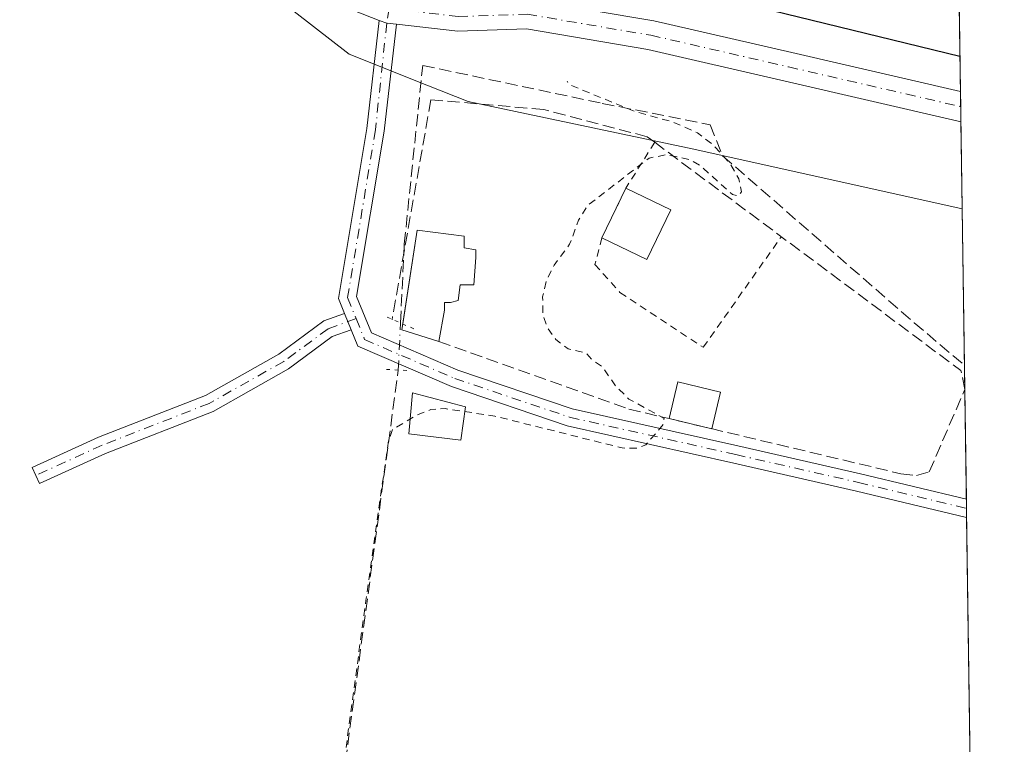
# Model space of a CAD drawing. Units: metres. Extents: x 597960 to 601430, y 4675912 to 4678274.
# Drawn here: x 601296 to 601430, y 4676286 to 4676384 of the extents above; entities that cross this region are included whole.
import ezdxf

# ---------------------------------------------------------------- set-up
doc = ezdxf.new("R2010")
doc.units = ezdxf.units.M
doc.header["$MEASUREMENT"] = 0
for name, pattern in [('DGN Style 2', [1.6480167562047852, 0.988810053722871, -0.6592067024819142]), ('DGN Style 3', [2.307223458686699, 1.648016756204785, -0.6592067024819142]), ('DGN Style 4', [2.6384748266838614, 1.318413404963828, -0.6592067024819142, 0.001648016756204785, -0.6592067024819142]), ('DGN Style 5', [1.1536117293433497, 0.4944050268614355, -0.6592067024819142])]:
    doc.linetypes.add(name, pattern=pattern)
for name, color, linetype, lineweight in [('Alambrada', 7, 'DGN Style 2', 0), ('Camino Cxs', 7, 'Continuous', 0), ('Camino eje', 30, 'DGN Style 4', 13), ('Comarca CxS', 21, 'Continuous', 0), ('Comunidad Autónoma CxS', 142, 'Continuous', 0), ('Corriente artificial lineal', 4, 'DGN Style 3', 13), ('Corriente artificial lineal oculto', 135, 'DGN Style 4', 13), ('Cultivos herbáceos CxS', 92, 'Continuous', 0), ('Curva de nivel auxiliar', 30, 'DGN Style 2', 0), ('Curva de nivel maestra', 30, 'Continuous', 30), ('Edificación ligera', 1, 'Continuous', 0), ('Edificación ligera Cxs', 1, 'Continuous', 0), ('Elemento construido Cxs', 1, 'Continuous', 0), ('Municipio CxS', 4, 'Continuous', 0), ('Muro lineal', 1, 'DGN Style 3', 13), ('Núcleo urbano CxS', 7, 'Continuous', 0), ('Pista no pavimentada Cxs', 111, 'Continuous', 0), ('Pista no pavimentada eje', 91, 'DGN Style 4', 0), ('Provincia CxS', 1, 'Continuous', 0), ('Puente lineal', 2, 'DGN Style 5', 0)]:
    doc.layers.add(name, color=color, linetype=linetype, lineweight=lineweight)

# ---------------------------------------------------------------- blocks, each defined once
blk = doc.blocks.new('*U12')
at = {"layer": 'Cultivos herbáceos CxS', "color": 92, "linetype": 'Continuous', "lineweight": 0}
blk.add_polyline3d([(601023.4565000003, 4676468.8211, 273.2357000000048), (601073.6599000003, 4676451.0065, 273.186600000001), (601088.2351000002, 4676439.670100001, 273.0577999999951), (601101.1904999996, 4676423.475099999, 273.1082000000025), (601102.8097000001, 4676408.899700001, 273.4443000000028), (601107.6678999999, 4676391.0855, 273.2005999999965), (601119.0038999999, 4676378.1295, 273.1524999999965), (601131.9596999995, 4676370.0319, 273.2231000000029), (601151.3935000002, 4676370.0319, 273.1437000000006), (601167.5883, 4676379.7487, 272.9916999999987), (601180.5444999998, 4676399.1823, 273.2065000000002), (601199.9782999996, 4676407.2797, 273.0819999999949), (601214.5537, 4676410.5185, 273.1693999999989), (601248.5625, 4676405.6599, 273.4456000000064), (601326.2972999997, 4676391.084100001, 273.4177999999956), (601340.8722999999, 4676379.7477, 273.2400999999954), (601351.6898999996, 4676375.420499999, 273.3214000000008), (601357.0669, 4676373.2697, 273.1747000000032), (601387.8369000005, 4676366.7915, 272.7296999999962), (601424.4199999999, 4676358.661599999, 272.0918999999994), (601430.1600000003, 4675960.42, 271.6638999999996)], dxfattribs=at)
blk = doc.blocks.new('*U17')
at = {"layer": 'Pista no pavimentada Cxs', "color": 111, "linetype": 'Continuous', "lineweight": 0}
blk.add_polyline3d([(601424.9903999995, 4676319.0865, 272.6143000000012), (601425.0261000004, 4676316.609999999, 272.5639999999985), (601410.0160999997, 4676320.2083, 272.5445000000037), (601393.3028999995, 4676324.0163, 272.5715999999957), (601370.5948999999, 4676329.1097, 272.7143000000069), (601354.8255000003, 4676334.4373, 272.9765999999945), (601342.0531000001, 4676339.942500001, 273.247199999998), (601341.1391000003, 4676342.185699999, 273.210500000001), (601340.2329000002, 4676344.4099, 273.1573999999964), (601339.4111000003, 4676346.427100001, 273.0728999999992), (601343.2719000002, 4676369.591700001, 273.5250999999989), (601344.9464999996, 4676384.3455, 273.6760000000068), (601345.9839000005, 4676383.9813, 273.6901999999973), (601347.3035000004, 4676383.829800001, 273.7222000000039), (601345.6495000003, 4676369.2587, 275.4633999999933), (601341.8903000001, 4676346.7031, 273.4075000000012), (601343.9051000001, 4676341.7577, 274.0862999999954), (601355.6858999999, 4676336.6797, 273.061600000001), (601371.2433000002, 4676331.423900001, 272.8607000000048), (601393.8321000002, 4676326.3573, 272.5865999999951), (601410.5623000005, 4676322.545299999, 272.5360999999975)], close=True, dxfattribs=at)

msp = doc.modelspace()

# ---------------------------------------------------------------- linework, layer by layer
at = {"layer": 'Alambrada', "color": 7, "linetype": 'DGN Style 2', "lineweight": 0}
msp.add_polyline3d([(601382.5100999996, 4676367.7301, 273.6157999999996), (601378.5707, 4676361.4705, 272.8908999999985), (601375.3163000002, 4676354.7236, 272.7908000000025), (601374.3639000002, 4676351.0723, 272.7103000000061), (601377.7769999999, 4676347.2623, 272.6582999999956), (601389.1276000004, 4676339.801000001, 272.478099999993), (601399.7715999996, 4676354.8698, 274.6132999999973)], dxfattribs=at)
at = {"layer": 'Camino Cxs', "color": 7, "linetype": 'Continuous', "lineweight": 0, "extrusion": (-0.008340024475402103, 0.0204699651761202, 0.9997556824131775), "elevation": 90982.50562377657, "flags": 128}
msp.add_lwpolyline([(-2321337.114475766, -4102794.581144684), (-2321337.114475766, -4102792.178836691)], dxfattribs=at)
at = {"layer": 'Camino Cxs', "color": 7, "linetype": 'Continuous', "lineweight": 0}
msp.add_polyline3d([(601341.1391000003, 4676342.185699999, 273.210500000001), (601338.5632999997, 4676341.250499999, 273.0151000000042), (601332.6108999997, 4676336.864499999, 272.9481999999989), (601322.3136999998, 4676331.0723, 273.0157999999938), (601307.6615000004, 4676325.3387, 272.8610000000044), (601298.6426999997, 4676321.2249, 272.8959999999934), (601297.6467000004, 4676323.408500001, 272.8803999999946), (601306.7254999997, 4676327.549699999, 272.8608999999997), (601321.2830999997, 4676333.246099999, 272.9015999999974), (601331.3059, 4676338.884099999, 272.8798999999999), (601337.4187000003, 4676343.3881, 272.8806999999942), (601340.2329000002, 4676344.4099, 273.1573999999964)], close=True, dxfattribs=at)
msp.add_polyline3d([(601341.1392000001, 4676342.185699999, 273.210500000001), (601338.5632999997, 4676341.250499999, 273.0151000000042), (601332.6108999997, 4676336.864499999, 272.9481999999989), (601322.3136999998, 4676331.0723, 273.0157999999938), (601307.6615000004, 4676325.3387, 272.8610000000044), (601298.6426999997, 4676321.2249, 272.8959999999934), (601297.6467000004, 4676323.408500001, 272.8803999999946), (601306.7254999997, 4676327.549699999, 272.8608999999997), (601321.2830999997, 4676333.246099999, 272.9015999999974), (601331.3059, 4676338.884099999, 272.8798999999999), (601337.4187000003, 4676343.3881, 272.8806999999942), (601340.233, 4676344.4099, 273.1573999999964)], dxfattribs=at)
at = {"layer": 'Camino eje', "color": 30, "linetype": 'DGN Style 4', "lineweight": 13}
msp.add_polyline3d([(601341.8148999996, 4676343.707699999, 273.3074000000051), (601337.9908999996, 4676342.319300001, 272.9467000000004), (601331.9584999997, 4676337.874299999, 272.9130000000005), (601321.7984999996, 4676332.159299999, 272.9523999999947), (601307.1935000002, 4676326.444300001, 272.8641000000061), (601298.1447000002, 4676322.3167, 272.9005000000034)], dxfattribs=at)
at = {"layer": 'Comarca CxS', "color": 21, "linetype": 'Continuous', "lineweight": 0, "flags": 128}
msp.add_lwpolyline([(598900.0969038608, 4675924.519167754), (597991.7500007272, 4675911.629983235), (597967.4950588429, 4677654.023656259), (597959.5500007272, 4678224.769983212), (599713.2990725349, 4678249.658304387), (601396.8200007541, 4678273.549983211), (601430.160000754, 4675960.419983237), (599865.0212000015, 4675938.211100001), (599843.9294000004, 4675937.9118), (598970.6969999993, 4675925.5209)], close=True, dxfattribs=at)
at = {"layer": 'Comunidad Autónoma CxS', "color": 142, "linetype": 'Continuous', "lineweight": 0, "flags": 128}
msp.add_lwpolyline([(598900.0969038608, 4675924.519167754), (597991.7500007272, 4675911.629983235), (597967.4950588429, 4677654.023656259), (597959.5500007272, 4678224.769983212), (599713.2990725349, 4678249.658304387), (601396.8200007541, 4678273.549983211), (601430.160000754, 4675960.419983237), (599865.0212000015, 4675938.211100001), (599843.9294000004, 4675937.9118), (598970.6969999993, 4675925.5209)], close=True, dxfattribs=at)
at = {"layer": 'Corriente artificial lineal', "color": 4, "linetype": 'DGN Style 3', "lineweight": 13}
for points in [[(601347.8666000003, 4676343.1085, 273.0553999999975), (601348.3808000004, 4676353.856699999, 272.9618999999948), (601350.8943999996, 4676378.1984, 273.4565000000002), (601375.3684, 4676373.039000001, 272.6989999999932), (601390.0527999997, 4676370.128599999, 272.5791000000027), (601391.7725999998, 4676365.895199999, 272.6352000000043), (601417.8669999996, 4676343.1524, 272.6355999999942), (601424.7271999996, 4676337.3476, 272.2698999999994)], [(601332.0601000005, 4676216.4301, 273.3236000000034), (601335.1601, 4676243.1501, 273.3896999999997), (601338.5100999996, 4676269.610099999, 273.1426000000066), (601347.5599999996, 4676336.699100001, 273.1925000000047)]]:
    msp.add_polyline3d(points, dxfattribs=at)
at = {"layer": 'Corriente artificial lineal oculto', "color": 135, "linetype": 'DGN Style 4', "lineweight": 13, "extrusion": (0.001020664699798406, 0.02133675248488382, 0.9997718245864751), "elevation": 100664.7430756656, "flags": 128}
msp.add_lwpolyline([(-377219.0146287978, -4698650.477573914), (-377219.0146287978, -4698656.895767455)], dxfattribs=at)
at = {"layer": 'Cultivos herbáceos CxS', "color": 92, "linetype": 'Continuous', "lineweight": 0, "extrusion": (-0.0001203388729895938, 0.008349292777334453, 0.9999651368066159), "elevation": 39243.99527463854, "flags": 128}
msp.add_lwpolyline([(601424.4483893231, 4676193.995189051), (601424.7556107417, 4676172.680446106)], dxfattribs=at)
at = {"layer": 'Cultivos herbáceos CxS', "color": 92, "linetype": 'Continuous', "lineweight": 0, "extrusion": (-0.0004275407324479909, 0.02966086351136227, 0.9995599283608175), "elevation": 138719.2203136088, "flags": 128}
msp.add_lwpolyline([(-668761.4084879506, -4665121.426244969), (-668761.4084879506, -4665118.136055448)], dxfattribs=at)
at = {"layer": 'Cultivos herbáceos CxS', "color": 92, "linetype": 'Continuous', "lineweight": 0, "extrusion": (-0.000240969619773532, 0.01671128218061945, 0.9998603277365905), "elevation": 78274.94239268982, "flags": 128}
msp.add_lwpolyline([(-668786.008748612, -4666520.156906663), (-668786.0087486121, -4666505.18055837)], dxfattribs=at)
at = {"layer": 'Cultivos herbáceos CxS', "color": 92, "linetype": 'Continuous', "lineweight": 0, "extrusion": (0.000385319839076397, -0.02695715051677002, 0.9996365157219088), "elevation": -125555.9777909532, "flags": 128}
msp.add_lwpolyline([(668199.0546657296, 4665556.559732975), (668199.0546657296, 4665555.320856169)], dxfattribs=at)
at = {"layer": 'Cultivos herbáceos CxS', "color": 92, "linetype": 'Continuous', "lineweight": 0, "extrusion": (0.0002462237746899564, -0.01703345776963867, 0.9998548898166487), "elevation": -79233.2326037826, "flags": 128}
msp.add_lwpolyline([(668952.7074310887, 4666463.875597483), (668952.7074310887, 4666462.636988379)], dxfattribs=at)
at = {"layer": 'Cultivos herbáceos CxS', "color": 92, "linetype": 'Continuous', "lineweight": 0, "extrusion": (2.077070999129744e-05, -0.001441156267040809, 0.9999989613180564), "elevation": -6454.247947332365, "flags": 128}
msp.add_lwpolyline([(601425.0203089269, 4676312.164512394), (601427.1400133296, 4676165.090959664)], dxfattribs=at)
at = {"layer": 'Cultivos herbáceos CxS', "color": 92, "linetype": 'Continuous', "lineweight": 0}
msp.add_polyline3d([(601023.4565000003, 4676468.8211, 273.2357000000048), (601073.6599000003, 4676451.0065, 273.186600000001), (601088.2351000002, 4676439.670100001, 273.0577999999951), (601101.1904999996, 4676423.475099999, 273.1082000000025), (601102.8097000001, 4676408.899700001, 273.4443000000028), (601107.6678999999, 4676391.0855, 273.2005999999965), (601119.0038999999, 4676378.1295, 273.1524999999965), (601131.9596999995, 4676370.0319, 273.2231000000029), (601151.3935000002, 4676370.0319, 273.1437000000006), (601167.5883, 4676379.7487, 272.9916999999987), (601180.5444999998, 4676399.1823, 273.2065000000002), (601199.9782999996, 4676407.2797, 273.0819999999949), (601214.5537, 4676410.5185, 273.1693999999989), (601248.5625, 4676405.6599, 273.4456000000064), (601326.2972999997, 4676391.084100001, 273.4177999999956), (601340.8722999999, 4676379.7477, 273.2400999999954), (601351.6898999996, 4676375.420499999, 273.3214000000008), (601357.0669, 4676373.2697, 273.1747000000032), (601387.8369000005, 4676366.7915, 272.7296999999962), (601424.4199999999, 4676358.661599999, 272.0918999999994)], dxfattribs=at)
at = {"layer": 'Curva de nivel auxiliar', "color": 30, "linetype": 'DGN Style 2', "lineweight": 0, "elevation": 272.5, "flags": 128}
msp.add_lwpolyline([(601149.6070999998, 4675956.439099999), (601148.9800000006, 4675960.700099999), (601149.4500000002, 4675963.920100001), (601150.2400000002, 4675966.130100001), (601150.04, 4675967.960100001), (601151.1100000005, 4675975.970100001), (601150.4600000001, 4675984.5601), (601151.1500000004, 4675994.3201), (601152.3399999999, 4676003.020099999), (601152.0999999996, 4676005.520099999), (601151.1900000004, 4676009.140100001), (601151.0899999999, 4676011.610099999), (601152.6900000004, 4676026.6501), (601152.4600000001, 4676034.0001), (601153.3899999997, 4676044.7501), (601153.2000000002, 4676050.0101), (601153.4500000002, 4676060.700099999), (601154.5800000001, 4676067.340100001), (601154.2999999998, 4676074.7401), (601155.1200000001, 4676082.9801), (601154.7199999997, 4676090.340100001), (601154.8200000003, 4676096.9001), (601156.3399999999, 4676108.0101), (601156.1399999997, 4676113.3101), (601155.5099999999, 4676119.030099999), (601156.3399999999, 4676126.210100001), (601156.1399999997, 4676131.4801), (601156.8499999996, 4676137.600099999), (601156.6600000003, 4676148.200099999), (601157.5199999996, 4676157.970100001), (601157.1900000004, 4676164.780099999), (601158.2199999997, 4676170.9001), (601157.7300000006, 4676177.840100001), (601158.8600000005, 4676185.4001), (601158.3499999996, 4676192.710100001), (601158.9100000003, 4676199.520099999), (601159.0199999996, 4676205.530099999), (601159.75, 4676210.700099999), (601159.2199999997, 4676219.4301), (601160.5999999996, 4676234.420100001), (601160.4400000004, 4676240.300100001), (601161.29, 4676250.0601), (601161.8700000001, 4676254.0101), (601162.6399999997, 4676255.370100001), (601163.5599999996, 4676255.720100001), (601165.3399999999, 4676255.720100001), (601172.0599999996, 4676254.600099999), (601177.8700000001, 4676252.920100001), (601187.1900000004, 4676251.090100001), (601197.0599999996, 4676248.050100001), (601202.2000000002, 4676247.0801), (601208.4800000006, 4676245.3201), (601219.6399999997, 4676243.140100001), (601231.8799999999, 4676239.3201), (601242.4100000003, 4676236.8101), (601247.7199999997, 4676235.190099999), (601252.8499999996, 4676234.170100001), (601260.5499999998, 4676231.520099999), (601269.4100000003, 4676229.030099999), (601277.5199999996, 4676227.120100001), (601282.3399999999, 4676225.600099999), (601287.4000000004, 4676224.620100001), (601299.2699999996, 4676221.0101), (601303.9900000002, 4676219.120100001), (601309.8399999999, 4676218.2501), (601323.6500000004, 4676214.4301), (601327.54, 4676213.850099999), (601329.75, 4676214.1601), (601330.4800000006, 4676214.8101), (601331.2000000002, 4676216.350099999), (601332.4800000006, 4676224.460100001), (601333.3099999996, 4676225.890100001), (601335.2999999998, 4676227.860099999), (601334.25, 4676229.130100001), (601333.8499999996, 4676230.270099999), (601333.8300000001, 4676237.2401), (601334.0999999996, 4676239.880100001), (601335.2000000002, 4676244.540100001), (601337.6299999999, 4676264.420100001), (601343.1500000004, 4676305.280099999), (601346.2199999997, 4676327.0601), (601346.79, 4676328.610099999), (601350.2599999999, 4676330.640100001), (601352.0099999999, 4676331.3101), (601353.9699999997, 4676331.440099999), (601360.7199999997, 4676330.420100001), (601378.0999999996, 4676326.0801), (601380.1100000005, 4676326.040100001), (601381.3200000003, 4676326.530099999), (601383.6900000004, 4676329.290100001), (601383.79, 4676330.110099999), (601378.9900000002, 4676332.7401), (601377.1699999999, 4676334.5601), (601375.3600000005, 4676337.190099999), (601374.0499999998, 4676338.030099999), (601373.1299999999, 4676339.0601), (601370.7199999997, 4676339.5801), (601369.0199999996, 4676340.860099999), (601367.9199999999, 4676342.4301), (601367.2800000003, 4676344.210100001), (601367.2400000002, 4676346.670100001), (601367.75, 4676348.9101), (601368.79, 4676350.970100001), (601370.9199999999, 4676353.8301), (601372.1299999999, 4676357.110099999), (601373.3399999999, 4676359.100099999), (601381.7400000002, 4676365.5801), (601384.1200000001, 4676366.040100001), (601387.2999999998, 4676365.360099999), (601388.8700000001, 4676364.440099999), (601393.1100000005, 4676360.610099999), (601393.9500000002, 4676360.440099999), (601394.3200000003, 4676360.970100001), (601394, 4676362.770099999), (601392.7400000002, 4676364.890100001), (601390.4400000004, 4676367.4101), (601388.3499999996, 4676369.020099999), (601384.9500000002, 4676370.5101), (601379.8399999999, 4676371.920100001), (601370.8300000001, 4676375.600099999), (601370.5800000001, 4676376.040100001)], dxfattribs=at)
at = {"layer": 'Curva de nivel maestra', "color": 30, "linetype": 'Continuous', "lineweight": 30, "elevation": 275, "flags": 128}
msp.add_lwpolyline([(601179.4199999999, 4676444.1801), (601192.9299999997, 4676440.790100001), (601205.4400000004, 4676437.110099999), (601220.8300000001, 4676433.1501), (601229.3300000001, 4676430.800100001), (601244.9500000002, 4676427.140100001), (601253.2400000002, 4676425.4801), (601261.4400000004, 4676423.1501), (601268.9600000001, 4676421.3301), (601273.0599999996, 4676420.100099999), (601277.2699999996, 4676419.4801), (601278.4299999997, 4676419.040100001), (601277.2599999999, 4676418.2601), (601274.25, 4676417.300100001), (601273.2199999997, 4676415.4301), (601275.0599999996, 4676411.620100001), (601278.6100000005, 4676409.120100001), (601287.6399999997, 4676406.6801), (601309.6200000001, 4676402.5101), (601343.5899999999, 4676397.020099999), (601361.9199999999, 4676393.600099999), (601391.1299999999, 4676387.5601), (601424.1200000001, 4676379.4748)], dxfattribs=at)
at = {"layer": 'Edificación ligera', "color": 1, "linetype": 'Continuous', "lineweight": 0, "extrusion": (-0.005805133316242078, -0.0120349846277352, 0.9999107258011541), "elevation": -59498.15464976175, "flags": 128}
msp.add_lwpolyline([(601366.7654027386, 4675977.312762337), (601370.0203290301, 4675984.060151003)], dxfattribs=at)
at = {"layer": 'Edificación ligera', "color": 1, "linetype": 'Continuous', "lineweight": 0, "extrusion": (0.04305474808550817, -0.02076764219113173, 0.9988568434491075), "elevation": -70952.21996724719, "flags": 128}
msp.add_lwpolyline([(4473242.657831562, 1488314.069402453), (4473242.657831562, 1488307.253750895)], dxfattribs=at)
at = {"layer": 'Edificación ligera', "color": 1, "linetype": 'Continuous', "lineweight": 0, "extrusion": (0.03314041037624801, -0.02257575482287642, 0.999195700798533), "elevation": -85369.8415378883, "flags": 128}
msp.add_lwpolyline([(4203396.996883593, 2134047.387401595), (4203389.588629863, 2134046.277655725), (4203388.580865357, 2134053.015932898)], dxfattribs=at)
at = {"layer": 'Edificación ligera', "color": 1, "linetype": 'Continuous', "lineweight": 0, "extrusion": (0.01111370397782881, 0.009725538465172103, 0.9998909437961), "elevation": 52436.04743403977, "flags": 128}
msp.add_lwpolyline([(601344.2984289433, 4676041.259382687), (601345.4866424503, 4676046.256219008), (601351.3144526692, 4676044.870953492)], dxfattribs=at)
at = {"layer": 'Edificación ligera', "color": 1, "linetype": 'Continuous', "lineweight": 0, "extrusion": (0.004920684524838089, 0.02070068216637208, 0.9997736086843131), "elevation": 100035.020514759, "flags": 128}
msp.add_lwpolyline([(496372.0403723522, -4687576.812153815), (496372.0403723523, -4687571.675268571)], dxfattribs=at)
at = {"layer": 'Edificación ligera', "color": 1, "linetype": 'Continuous', "lineweight": 0, "extrusion": (0.0006172121126599922, -0.0001467010720379781, 0.9999997987639815), "elevation": -42.20080945076921, "flags": 128}
msp.add_lwpolyline([(601390.0177755022, 4676328.737729211), (601384.1902742673, 4676330.122829226)], dxfattribs=at)
at = {"layer": 'Edificación ligera Cxs', "color": 1, "linetype": 'Continuous', "lineweight": 0, "elevation": 276.8577999999979, "flags": 128}
msp.add_lwpolyline([(601353.8800999997, 4676344.850099999), (601353.0800999999, 4676340.610099999), (601348.0401, 4676342.200099999), (601350.1601, 4676355.7401), (601356.5301000001, 4676354.940099999), (601356.5301000001, 4676353.350099999), (601358.1300999997, 4676353.090100001), (601358.1300999997, 4676352.020099999), (601357.8601000002, 4676348.3101), (601356.0000999998, 4676348.3101), (601355.7401000002, 4676346.1801), (601354.6801000005, 4676345.920100001), (601353.8800999997, 4676345.920100001)], close=True, dxfattribs=at)
at = {"layer": 'Edificación ligera Cxs', "color": 1, "linetype": 'Continuous', "lineweight": 0, "extrusion": (-0.02346063695894771, -0.1243413759120681, 0.9919621065090007), "elevation": -595298.9098334034, "flags": 128}
msp.add_lwpolyline([(-276103.6890162345, 4668962.805852439), (-276103.6890162345, 4668958.456077714)], dxfattribs=at)
at = {"layer": 'Edificación ligera Cxs', "color": 1, "linetype": 'Continuous', "lineweight": 0, "extrusion": (0.2573668078329991, -0.3753223494441577, 0.890446775632081), "elevation": -1600122.799580396, "flags": 128}
msp.add_lwpolyline([(3140575.002714593, 3131482.521475096), (3140571.74529322, 3131487.195082868), (3140572.287781685, 3131487.840673147)], dxfattribs=at)
at = {"layer": 'Edificación ligera Cxs', "color": 1, "linetype": 'Continuous', "lineweight": 0}
msp.add_polyline3d([(601348.1623999998, 4676342.981000001, 276.4655999999959), (601350.1601, 4676355.7401, 276.857799999998), (601356.5301000001, 4676354.940099999, 273.7697000000044), (601356.5301000001, 4676353.350099999, 273.9211000000068), (601358.1300999997, 4676353.090100001, 273.4909000000043), (601358.1300999997, 4676352.020099999, 273.5663000000059), (601357.8601000002, 4676348.3101, 273.6631000000052), (601356.0000999998, 4676348.3101, 274.2081000000035), (601355.7401000002, 4676346.1801, 274.1543999999994), (601354.6801000005, 4676345.920100001, 274.4600999999966), (601353.8800999997, 4676345.920100001, 274.7118000000046), (601353.8800999997, 4676344.850099999, 274.5953000000009)], dxfattribs=at)
for points in [[(601384.7024999997, 4676358.512800001, 272.8908999999985), (601381.4480999997, 4676351.765900001, 272.8908999999985), (601375.3163000002, 4676354.7236, 272.8908999999985), (601378.5707, 4676361.4705, 272.8908999999985)], [(601391.4883000003, 4676333.690099999, 272.6401000000042), (601390.3005999997, 4676328.693600001, 272.6401000000042), (601384.4731000002, 4676330.078700001, 272.6401000000042), (601385.6606999999, 4676335.075300001, 272.6401000000042)]]:
    msp.add_3dface(points, dxfattribs=at)
at = {"layer": 'Elemento construido Cxs', "color": 1, "linetype": 'Continuous', "lineweight": 0}
msp.add_polyline3d([(601356.7205999997, 4676331.693499999, 272.7888999999996), (601356.0856, 4676327.1426, 272.6886999999988), (601348.9946999997, 4676327.9893, 273.1671999999962), (601349.5239000004, 4676333.5985, 273.1315000000032), (601356.7205999997, 4676331.693499999, 272.7888999999996)], dxfattribs=at)
msp.add_3dface([(601356.7205999997, 4676331.693499999, 273.1671999999962), (601356.0856, 4676327.1426, 273.1671999999962), (601348.9946999997, 4676327.9893, 273.1671999999962), (601349.5239000004, 4676333.5985, 273.1671999999962)], dxfattribs=at)
at = {"layer": 'Municipio CxS', "color": 4, "linetype": 'Continuous', "lineweight": 0, "flags": 128}
msp.add_lwpolyline([(601396.8200007541, 4678273.549983211), (601430.160000754, 4675960.419983237), (599865.0212000015, 4675938.211100001), (599843.9294000004, 4675937.9118), (598970.6969999993, 4675925.5209)], dxfattribs=at)
at = {"layer": 'Muro lineal', "color": 1, "linetype": 'DGN Style 3', "lineweight": 13, "extrusion": (0.0161655979914298, 0.004627386571444889, 0.9998586203734496), "elevation": 31634.6462510569, "flags": 128}
msp.add_lwpolyline([(4330261.684978883, -1864844.514077742), (4330264.312740893, -1864844.710332809), (4330305.686239875, -1864813.143002694)], dxfattribs=at)
at = {"layer": 'Muro lineal', "color": 1, "linetype": 'DGN Style 3', "lineweight": 13}
for points in [[(601382.5100999996, 4676367.7301, 273.6157999999996), (601381.4901000002, 4676368.4901, 273.7128999999986), (601367.4101, 4676372.200099999, 273.5996000000014), (601352.0100999996, 4676373.530099999, 277.7090000000026), (601346.7100999998, 4676343.530099999, 276.3475999999937)], [(601353.0800999999, 4676340.610099999, 274.0448999999935), (601378.9676000001, 4676331.3873, 272.6560999999929), (601416.0357999997, 4676322.5766, 272.5274000000064), (601418.1788999997, 4676322.338500001, 272.5691999999981), (601419.9252000004, 4676322.8148, 272.6655000000028), (601424.7746000001, 4676334.0591, 273.0883000000031)]]:
    msp.add_polyline3d(points, dxfattribs=at)
at = {"layer": 'Núcleo urbano CxS', "color": 7, "linetype": 'Continuous', "lineweight": 0, "extrusion": (0.002554112598035969, -0.1771574825019028, 0.9841792026366056), "elevation": -826649.1908645991, "flags": 128}
msp.add_lwpolyline([(668774.8579670885, 4593438.206306836), (668774.8579670886, 4593428.169388331)], dxfattribs=at)
at = {"layer": 'Núcleo urbano CxS', "color": 7, "linetype": 'Continuous', "lineweight": 0, "extrusion": (0.004713151833545539, -0.326984827750986, 0.9450178350806148), "elevation": -1526010.214618186, "flags": 128}
msp.add_lwpolyline([(668759.8788063441, 4410696.55407353), (668759.8788063442, 4410694.373464911)], dxfattribs=at)
at = {"layer": 'Núcleo urbano CxS', "color": 7, "linetype": 'Continuous', "lineweight": 0, "extrusion": (0.00168626151841491, -0.1169271608233015, 0.9931390615537651), "elevation": -545509.6017967727, "flags": 128}
msp.add_lwpolyline([(668794.841378736, 4635224.324801105), (668794.841378736, 4635222.216015101)], dxfattribs=at)
at = {"layer": 'Núcleo urbano CxS', "color": 7, "linetype": 'Continuous', "lineweight": 0, "extrusion": (0.0009051123308891906, -0.06280927815436833, 0.9980251376340156), "elevation": -292902.8007114375, "flags": 128}
msp.add_lwpolyline([(668743.5962543697, 4658019.12932433), (668743.5962543697, 4658007.266066878)], dxfattribs=at)
at = {"layer": 'Núcleo urbano CxS', "color": 7, "linetype": 'Continuous', "lineweight": 0}
for points in [[(601204.8386000004, 4676515.7851, 273.0339999999997), (601204.8383, 4676504.4485, 273.6190000000061), (601209.6967000002, 4676496.351100001, 273.0748000000021), (601287.4310999997, 4676465.580700001, 272.7350000000006), (601360.3069000002, 4676436.429500001, 273.4507000000012), (601423.6185, 4676414.269900001, 272.2957000000025), (601424.4199999999, 4676358.661599999, 272.0918999999994), (601387.8369000005, 4676366.7915, 272.7296999999962), (601357.0669, 4676373.2697, 273.1747000000032), (601351.6898999996, 4676375.420499999, 273.3214000000008), (601340.8722999999, 4676379.7477, 273.2400999999954), (601326.2972999997, 4676391.084100001, 273.4177999999956), (601248.5625, 4676405.6599, 273.4456000000064), (601214.5537, 4676410.5185, 273.1693999999989), (601199.9782999996, 4676407.2797, 273.0819999999949), (601180.5444999998, 4676399.1823, 273.2065000000002)], [(601023.4565000003, 4676468.8211, 273.2357000000048), (601073.6599000003, 4676451.0065, 273.186600000001), (601088.2351000002, 4676439.670100001, 273.0577999999951), (601101.1904999996, 4676423.475099999, 273.1082000000025), (601102.8097000001, 4676408.899700001, 273.4443000000028), (601107.6678999999, 4676391.0855, 273.2005999999965), (601119.0038999999, 4676378.1295, 273.1524999999965), (601131.9596999995, 4676370.0319, 273.2231000000029), (601151.3935000002, 4676370.0319, 273.1437000000006), (601167.5883, 4676379.7487, 272.9916999999987), (601180.5444999998, 4676399.1823, 273.2065000000002), (601199.9782999996, 4676407.2797, 273.0819999999949), (601214.5537, 4676410.5185, 273.1693999999989), (601248.5625, 4676405.6599, 273.4456000000064), (601326.2972999997, 4676391.084100001, 273.4177999999956), (601340.8722999999, 4676379.7477, 273.2400999999954), (601351.6898999996, 4676375.420499999, 273.3214000000008), (601357.0669, 4676373.2697, 273.1747000000032), (601387.8369000005, 4676366.7915, 272.7296999999962), (601424.4199999999, 4676358.661599999, 272.0918999999994)]]:
    msp.add_polyline3d(points, dxfattribs=at)
at = {"layer": 'Pista no pavimentada Cxs', "color": 111, "linetype": 'Continuous', "lineweight": 0, "extrusion": (-0.02934180898621886, -0.04464434644494092, 0.9985719506254521), "elevation": -226145.3862080719, "flags": 128}
msp.add_lwpolyline([(-2065891.141242524, 4232155.292903315), (-2065890.074288075, 4232155.558704455), (-2065888.888190505, 4232156.157692939)], dxfattribs=at)
msp.add_lwpolyline([(-2065891.141242524, 4232155.292903315), (-2065890.074288075, 4232155.558704455), (-2065888.888190505, 4232156.157692939)], dxfattribs=at)
at = {"layer": 'Pista no pavimentada Cxs', "color": 111, "linetype": 'Continuous', "lineweight": 0, "extrusion": (0.002275275995472993, -0.1578107125357613, 0.9874667600117485), "elevation": -736343.4760661745, "flags": 128}
msp.add_lwpolyline([(668777.5014844802, 4608766.210318241), (668777.5014844802, 4608762.002549477)], dxfattribs=at)
at = {"layer": 'Pista no pavimentada Cxs', "color": 111, "linetype": 'Continuous', "lineweight": 0, "extrusion": (-0.008340024475402103, 0.0204699651761202, 0.9997556824131775), "elevation": 90982.50562377657, "flags": 128}
msp.add_lwpolyline([(-2321337.114475766, -4102794.581144684), (-2321337.114475766, -4102792.178836691)], dxfattribs=at)
at = {"layer": 'Pista no pavimentada Cxs', "color": 111, "linetype": 'Continuous', "lineweight": 0, "extrusion": (0.0002918280159408783, -0.02030172085858717, 0.9997938562356687), "elevation": -94489.25397582952, "flags": 128}
msp.add_lwpolyline([(668575.8837652651, 4666235.137754127), (668575.8837652652, 4666232.660387578)], dxfattribs=at)
at = {"layer": 'Pista no pavimentada Cxs', "color": 111, "linetype": 'Continuous', "lineweight": 0}
for points in [[(601183.6683, 4676406.9659, 273.3502000000008), (601193.6584999999, 4676412.283299999, 273.4331999999995), (601199.5352999996, 4676414.6829, 273.375199999995), (601210.9574999996, 4676415.004699999, 273.3733000000066), (601219.9424999999, 4676414.842499999, 273.4367000000057), (601234.8975000001, 4676412.7061, 273.6404999999941), (601262.4754999997, 4676406.611300001, 273.8591000000015), (601290.7083000002, 4676401.4299, 273.9446000000025), (601310.2818999998, 4676397.621099999, 273.7700999999943), (601331.3044999996, 4676393.8861, 273.9609000000055), (601343.0192999998, 4676389.372099999, 273.8611999999994), (601346.8173000002, 4676387.911699999, 273.8738000000012), (601355.8240999999, 4676386.877900001, 273.803899999999), (601365.2977, 4676387.182700001, 273.6624000000011), (601382.3803000003, 4676384.2819, 273.4844000000012), (601401.2021000005, 4676379.9561, 273.4119000000064), (601424.1895000003, 4676374.654800001, 273.5629000000045)], [(601344.9464999996, 4676384.3455, 273.6760000000068), (601341.5824999996, 4676385.6391, 273.6227999999974), (601330.2257000003, 4676390.015100001, 273.422900000005), (601309.5499, 4676393.6885, 273.2792999999947), (601289.9650999998, 4676397.499500001, 273.2543000000005), (601261.6826999999, 4676402.689900001, 273.2688000000053), (601234.1821, 4676408.767700001, 273.3126000000047), (601219.6222999999, 4676410.8477, 273.1869000000006), (601210.9779000003, 4676411.003699999, 273.1719000000012), (601200.3744999999, 4676410.7051, 273.2393000000012), (601195.3586999997, 4676408.6569, 273.2511999999988), (601185.8833, 4676403.613500001, 273.1573000000063)], [(601290.7083000002, 4676401.4299, 273.9446000000025), (601310.2818999998, 4676397.621099999, 273.7700999999943), (601331.3044999996, 4676393.8861, 273.9609000000055), (601343.0192999998, 4676389.372099999, 273.8611999999994), (601346.8173000002, 4676387.911699999, 273.8738000000012), (601355.8240999999, 4676386.877900001, 273.803899999999), (601365.2977, 4676387.182700001, 273.6624000000011), (601382.3803000003, 4676384.2819, 273.4844000000012), (601401.2021000005, 4676379.9561, 273.4119000000064), (601424.1895000003, 4676374.654800001, 273.5629000000045), (601424.2494000001, 4676370.500299999, 272.8987999999954), (601423.6908999998, 4676370.664899999, 272.889599999995), (601400.3047000002, 4676376.0581, 272.725099999996), (601381.5969000002, 4676380.3575, 272.8557000000001), (601365.0242999997, 4676383.171700001, 273.3598000000056), (601355.6595000001, 4676382.8705, 273.5745000000024), (601347.3035000004, 4676383.829800001, 273.7222000000039), (601345.9839000005, 4676383.9813, 273.6901999999973), (601344.9464999996, 4676384.3455, 273.6760000000068), (601341.5824999996, 4676385.6391, 273.6227999999974), (601330.2257000003, 4676390.015100001, 273.422900000005), (601309.5499, 4676393.6885, 273.2792999999947), (601289.9650999998, 4676397.499500001, 273.2543000000005)], [(601340.233, 4676344.4099, 273.1573999999964), (601339.4111000003, 4676346.427100001, 273.0728999999992), (601343.2719000002, 4676369.591700001, 273.5250999999989), (601344.9464999996, 4676384.3455, 273.6760000000068)], [(601347.3036000002, 4676383.829700001, 273.7222000000039), (601345.6495000003, 4676369.2587, 275.4633999999933), (601341.8903000001, 4676346.7031, 273.4075000000012), (601343.9051000001, 4676341.7577, 274.0862999999954), (601355.6858999999, 4676336.6797, 273.061600000001), (601371.2433000002, 4676331.423900001, 272.8607000000048), (601393.8321000002, 4676326.3573, 272.5865999999951), (601410.5623000005, 4676322.545299999, 272.5360999999975), (601424.9905000003, 4676319.0865, 272.6143000000012)], [(601424.2494000001, 4676370.500200001, 272.8987999999954), (601423.6908999998, 4676370.664899999, 272.889599999995), (601400.3047000002, 4676376.0581, 272.725099999996), (601381.5969000002, 4676380.3575, 272.8557000000001), (601365.0242999997, 4676383.171700001, 273.3598000000056), (601355.6595000001, 4676382.8705, 273.5745000000024), (601347.3036000002, 4676383.829700001, 273.7222000000039)], [(601425.0261000004, 4676316.6099, 272.5639999999985), (601410.0160999997, 4676320.2083, 272.5445000000037), (601393.3028999995, 4676324.0163, 272.5715999999957), (601370.5948999999, 4676329.1097, 272.7143000000069), (601354.8255000003, 4676334.4373, 272.9765999999945), (601342.0531000001, 4676339.942500001, 273.247199999998), (601341.1392000001, 4676342.185699999, 273.210500000001)]]:
    msp.add_polyline3d(points, dxfattribs=at)
at = {"layer": 'Pista no pavimentada eje', "color": 91, "linetype": 'DGN Style 4', "lineweight": 0}
for points in [[(601346.3369000005, 4676385.953700001, 273.7767000000022), (601345.9839000005, 4676383.9813, 273.6901999999973), (601344.4606999997, 4676369.4253, 274.479800000001), (601340.6507000001, 4676346.565099999, 273.2382000000071), (601341.8148999996, 4676343.707699999, 273.3074000000051)], [(601346.3369000005, 4676385.953700001, 273.7767000000022), (601355.7418999998, 4676384.874100001, 273.6897000000026), (601365.1608999996, 4676385.177300001, 273.5092000000004), (601381.9885, 4676382.319700001, 273.0078999999969), (601400.7533, 4676378.007099999, 272.8809000000037), (601424.1989000002, 4676372.600299999, 272.8561000000045), (601424.2192000002, 4676372.5943, 272.8549999999959)], [(601341.8148999996, 4676343.707699999, 273.3074000000051), (601342.9791000001, 4676340.850099999, 273.5019999999931), (601355.2556999996, 4676335.558499999, 273.0170000000071), (601370.9190999996, 4676330.266899999, 272.7869000000064), (601393.5674999999, 4676325.186699999, 272.5798999999971), (601410.2890999997, 4676321.376700001, 272.5408000000025), (601425.0083, 4676317.848200001, 272.5757000000012)]]:
    msp.add_polyline3d(points, dxfattribs=at)
at = {"layer": 'Provincia CxS', "color": 1, "linetype": 'Continuous', "lineweight": 0, "flags": 128}
msp.add_lwpolyline([(598900.0969038608, 4675924.519167754), (597991.7500007272, 4675911.629983235), (597967.4950588429, 4677654.023656259), (597959.5500007272, 4678224.769983212), (599713.2990725349, 4678249.658304387), (601396.8200007541, 4678273.549983211), (601430.160000754, 4675960.419983237), (599865.0212000015, 4675938.211100001), (599843.9294000004, 4675937.9118), (598970.6969999993, 4675925.5209)], close=True, dxfattribs=at)
at = {"layer": 'Puente lineal', "color": 2, "linetype": 'DGN Style 5', "lineweight": 0, "extrusion": (0.06608548054904116, -0.02848477972286865, 0.9974073022515637), "elevation": -93189.13901738418, "flags": 128}
msp.add_lwpolyline([(4532435.301414968, 1295436.381614437), (4532435.301414968, 1295432.371220224)], dxfattribs=at)
at = {"layer": 'Puente lineal', "color": 2, "linetype": 'DGN Style 5', "lineweight": 0, "extrusion": (-0.04993761463987743, -0.9987523389930446, 3.930888219879622e-08), "elevation": -4700532.078855301, "flags": 128}
msp.add_lwpolyline([(367070.5601679279, 273.535472661755), (367072.1621666789, 273.440972661763), (367073.3636657428, 273.4094726617657)], dxfattribs=at)

# ---------------------------------------------------------------- block references
at = {"layer": 'Cultivos herbáceos CxS', "color": 92, "linetype": 'Continuous', "lineweight": 0}
msp.add_blockref('*U12', (0, 0), dxfattribs=at)
at = {"layer": 'Pista no pavimentada Cxs', "color": 111, "linetype": 'Continuous', "lineweight": 0}
msp.add_blockref('*U17', (0, 0), dxfattribs=at)

doc.saveas('drawing.dxf')
